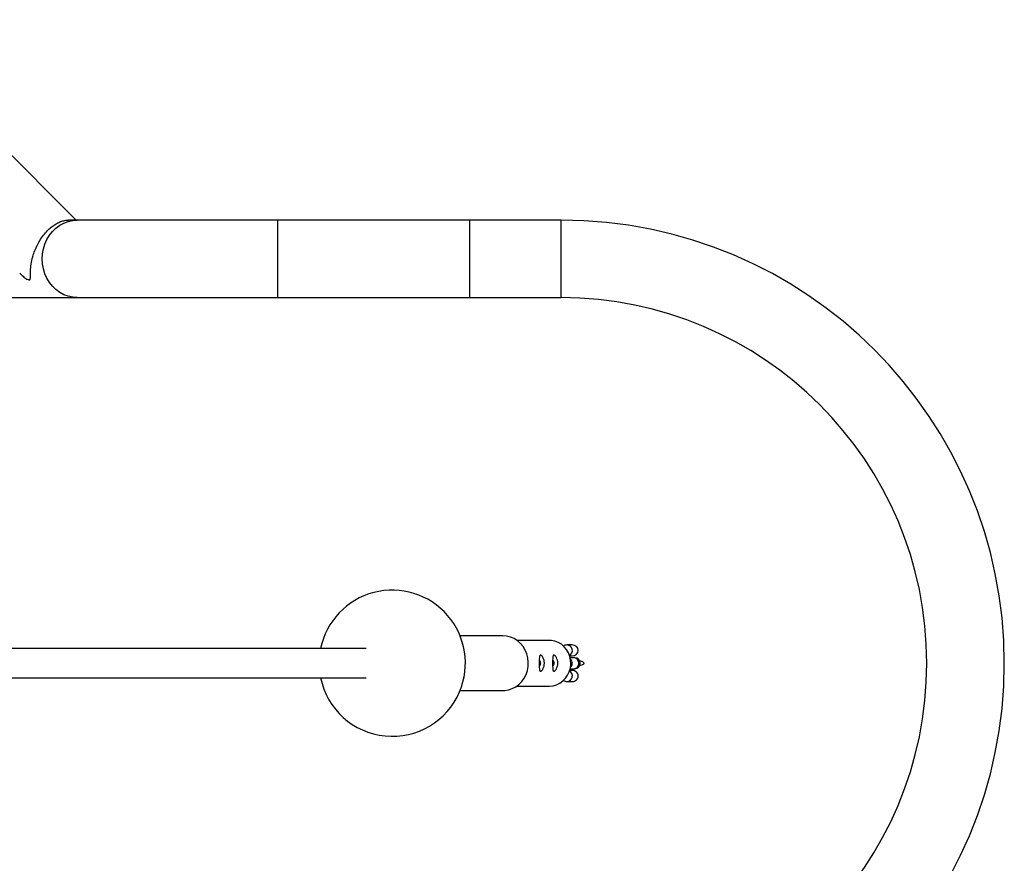
# Model space of a CAD drawing. Units: millimetres. Extents: x 5 to 415, y 5 to 292.
# Drawn here: x 342 to 352, y 172 to 181 of the extents above; entities that cross this region are included whole.
import ezdxf

# ---------------------------------------------------------------- set-up
doc = ezdxf.new("R2010")
doc.units = ezdxf.units.MM

msp = doc.modelspace()

# ---------------------------------------------------------------- linework, layer by layer
at = {"color": 7, "linetype": 'Continuous', "lineweight": 25}
for p, q in [((342.307344, 178.93892), (340.116087, 181.132031)), ((342.318454, 178.93892), (342.22389, 178.93892)), ((344.511719, 178.93892), (342.318454, 178.93892)), ((346.61172, 178.93892), (344.511719, 178.93892)), ((347.611721, 178.93892), (346.61172, 178.93892)), ((346.61172, 178.51492), (346.61172, 178.93892)), ((346.61172, 178.09092), (346.61172, 178.93892)), ((346.61172, 178.09092), (346.61172, 178.51492)), ((335.555597, 178.09092), (342.318454, 178.09092)), ((342.318454, 178.09092), (344.511719, 178.09092)), ((344.511719, 178.09092), (346.61172, 178.09092)), ((346.61172, 178.09092), (347.611721, 178.09092)), ((346.9729, 174.39092), (346.506143, 174.39092)), ((347.485033, 174.34092), (347.12719, 174.34092)), ((347.734075, 174.29092), (347.678559, 174.29092)), ((345.477245, 174.25092), (340.138319, 174.25092)), ((347.705405, 174.17092), (347.734075, 174.17092)), ((347.750178, 174.15092), (347.710839, 174.15092)), ((347.75992, 174.15092), (347.750178, 174.15092)), ((347.734075, 174.01092), (347.705405, 174.01092)), ((347.710839, 174.03092), (347.750178, 174.03092)), ((347.750178, 174.03092), (347.75992, 174.03092)), ((340.138319, 173.93092), (345.477245, 173.93092)), ((347.678559, 173.89092), (347.734075, 173.89092)), ((346.506143, 173.79092), (346.9729, 173.79092)), ((347.12719, 173.84092), (347.485033, 173.84092))]:
    msp.add_line(p, q, dxfattribs=at)
at = {"color": 8, "linetype": 'Continuous', "lineweight": 25}
for p, q in [((344.511719, 178.51492), (344.511719, 178.93892)), ((347.611721, 178.09092), (347.611721, 178.93892)), ((344.511719, 178.09092), (344.511719, 178.51492))]:
    msp.add_line(p, q, dxfattribs=at)
at = {"color": 8, "linetype": 'Continuous', "lineweight": 25, "flags": 128}
for points in [[(341.934181, 178.51492), (341.937469, 178.570263), (341.947275, 178.624659), (341.963432, 178.677177), (341.985663, 178.72692), (342.013588, 178.773035), (342.046731, 178.814733), (342.084523, 178.851302), (342.126318, 178.882115), (342.1714, 178.906645), (342.218998, 178.924472), (342.268298, 178.935292), (342.318454, 178.93892)], [(342.318454, 178.09092), (342.268298, 178.094547), (342.218998, 178.105367), (342.1714, 178.123195), (342.126318, 178.147725), (342.084523, 178.178538), (342.046731, 178.215106), (342.013588, 178.256805), (341.985663, 178.30292), (341.963432, 178.352662), (341.947275, 178.405181), (341.937469, 178.459577), (341.934181, 178.51492)]]:
    msp.add_lwpolyline(points, dxfattribs=at)
at = {"color": 7, "linetype": 'Continuous', "lineweight": 25, "flags": 128}
for points in [[(346.9729, 173.79092), (346.994265, 173.7918), (347.036498, 173.798811), (347.077241, 173.812669), (347.115536, 173.833049), (347.150491, 173.859473), (347.18128, 173.891322), (347.207187, 173.92785), (347.227603, 173.968199), (347.242046, 174.011425), (347.250183, 174.056515), (347.251819, 174.102411), (347.246919, 174.148037), (347.235594, 174.192325), (347.218113, 174.234236), (347.194884, 174.272787), (347.166453, 174.307076), (347.133484, 174.336299), (347.096751, 174.359769), (347.057117, 174.376939), (347.015508, 174.387404), (346.9729, 174.39092), (346.9729, 174.39092)], [(347.485033, 173.84092), (347.524343, 173.844516), (347.562523, 173.8552), (347.598472, 173.872666), (347.631159, 173.896411), (347.659643, 173.925751), (347.683101, 173.959843), (347.700863, 173.997706), (347.712417, 174.03825), (347.717429, 174.08031), (347.715753, 174.122674), (347.707441, 174.164126), (347.692731, 174.203471), (347.672046, 174.239578), (347.645982, 174.271409), (347.615285, 174.298047), (347.580844, 174.318727), (347.543643, 174.332853), (347.504759, 174.340019), (347.485033, 174.34092)]]:
    msp.add_lwpolyline(points, dxfattribs=at)
at = {"color": 7, "linetype": 'Continuous', "lineweight": 25}
for centre, radius, start, end in [((347.61172, 174.09092), 4.848, 270, 90), ((347.61172, 174.09092), 4, 0, 90), ((345.764523, 174.09092), 0.8, 337.0732827, 168.463041), ((347.61172, 174.09092), 4, 270, 0), ((347.75992, 174.09092), 0.06, 270, 90), ((345.764523, 174.09092), 0.8, 191.536959, 337.0732827)]:
    msp.add_arc(centre, radius, start, end, dxfattribs=at)
at = {"color": 8, "linetype": 'Continuous', "lineweight": 25}
for centre, radius, start, end in [((347.674326, 174.230416), 0.060651, 298.5975553, 85.9977935), ((347.67101, 174.091478), 0.061696, 359.4818733, 46.029643), ((347.67101, 174.090362), 0.061696, 313.970357, 0.5181267), ((347.748078, 174.092995), 0.057963, 357.9479254, 87.924049), ((347.748432, 174.088515), 0.057622, 271.7364453, 2.3915802), ((347.674326, 173.951423), 0.060651, 274.0022065, 61.4024447)]:
    msp.add_arc(centre, radius, start, end, dxfattribs=at)
at = {"color": 7, "linetype": 'Continuous', "lineweight": 25}
for centre, major_axis, start_param, end_param in [((347.734075, 174.23092), (-0.064487, 0), 1.570796327, 4.71238898), ((347.734075, 173.95092), (0.064487, 0), 0, 1.570796327), ((347.734075, 173.95092), (0.064487, 0), 4.71238898, 6.283185307)]:
    msp.add_ellipse(centre, major_axis=major_axis, ratio=0.930417568, start_param=start_param, end_param=end_param, dxfattribs=at)
for points, knots in [([(341.689137, 178.359849), (341.697853, 178.35066), (341.718686, 178.3287), (341.750794, 178.304259), (341.777908, 178.287846), (341.794432, 178.28353), (341.803636, 178.290312), (341.806329, 178.313423), (341.805464, 178.352297), (341.807312, 178.408867), (341.815831, 178.477774), (341.833914, 178.551423), (341.85924, 178.621177), (341.889028, 178.683776), (341.926157, 178.744906), (341.967359, 178.79837), (342.011121, 178.84346), (342.05373, 178.878228), (342.096688, 178.905074), (342.13923, 178.924489), (342.18151, 178.935562), (342.210156, 178.940244), (342.223472, 178.938838), (342.223859, 178.938797)], [0, 0, 0, 0, 0.0407157785, 0.0973151726, 0.1322395564, 0.1548995992, 0.1777707931, 0.2093463188, 0.2641607327, 0.3202351345, 0.394196615, 0.4703452187, 0.5272678358, 0.5856981683, 0.6426964022, 0.7018948769, 0.7512784074, 0.8022823143, 0.8489919889, 0.8968883613, 0.9471283704, 0.9984616385, 1, 1, 1, 1]), ([(347.678559, 174.29092), (347.670772, 174.290157), (347.656, 174.28871), (347.641467, 174.282838), (347.635813, 174.278464), (347.635425, 174.278164)], [0, 0, 0, 0, 0.509433827, 0.966349187, 1, 1, 1, 1]), ([(347.428792, 174.09092), (347.427918, 174.079461), (347.426195, 174.056865), (347.41589, 174.032537), (347.406319, 174.017878), (347.398885, 174.009766), (347.391787, 174.004588), (347.385565, 174.002865), (347.380567, 174.004612), (347.376948, 174.009794), (347.374483, 174.017909), (347.372619, 174.032559), (347.372164, 174.056906), (347.37218, 174.090961), (347.372152, 174.124999), (347.372618, 174.149297), (347.37449, 174.163929), (347.37696, 174.172049), (347.380587, 174.17724), (347.385593, 174.178977), (347.391821, 174.177229), (347.398916, 174.17204), (347.406339, 174.16392), (347.415901, 174.149284), (347.426208, 174.124971), (347.427922, 174.10238), (347.428792, 174.09092)], [0, 0, 0, 0, 0.06575968, 0.1296661, 0.160643749, 0.191006614, 0.221022761, 0.250056817, 0.279062005, 0.309072097, 0.339391196, 0.370385183, 0.434322177, 0.500101429, 0.565793541, 0.629617441, 0.660612095, 0.690992445, 0.721059286, 0.750108116, 0.779106431, 0.809125445, 0.839406076, 0.870383311, 0.934250409, 1, 1, 1, 1]), ([(347.575391, 174.09092), (347.574517, 174.079461), (347.572793, 174.056866), (347.562493, 174.032536), (347.552917, 174.017879), (347.545487, 174.009766), (347.538388, 174.004588), (347.532166, 174.002864), (347.527169, 174.004612), (347.523545, 174.009794), (347.521086, 174.017909), (347.519219, 174.032559), (347.518765, 174.056906), (347.518781, 174.090961), (347.518754, 174.124999), (347.519219, 174.149297), (347.521091, 174.163929), (347.523561, 174.172049), (347.527188, 174.17724), (347.532194, 174.178977), (347.538422, 174.177229), (347.545517, 174.17204), (347.55294, 174.16392), (347.562502, 174.149284), (347.572806, 174.124971), (347.574521, 174.10238), (347.575391, 174.09092)], [0, 0, 0, 0, 0.06575985, 0.129664909, 0.160644824, 0.191005658, 0.221021774, 0.250055783, 0.279061189, 0.309072451, 0.33939104, 0.370385011, 0.434322114, 0.500101583, 0.565793885, 0.629617969, 0.660612818, 0.690993256, 0.721060184, 0.750108829, 0.779107228, 0.809126328, 0.839407254, 0.870384578, 0.934250199, 1, 1, 1, 1]), ([(347.387913, 174.09092), (347.387788, 174.093087), (347.387518, 174.097756), (347.385487, 174.10497), (347.382156, 174.11247), (347.37747, 174.119335), (347.373938, 174.12276), (347.372253, 174.124393)], [0, 0, 0, 0, 0.158154292, 0.340777213, 0.549418538, 0.785139379, 1, 1, 1, 1]), ([(347.372261, 174.057457), (347.373939, 174.059083), (347.377465, 174.062498), (347.382145, 174.069354), (347.385477, 174.076853), (347.387513, 174.084073), (347.387786, 174.088749), (347.387913, 174.09092)], [0, 0, 0, 0, 0.214191149, 0.449884051, 0.658640879, 0.841499694, 1, 1, 1, 1]), ([(347.534514, 174.09092), (347.534389, 174.093087), (347.534119, 174.097756), (347.532089, 174.104971), (347.528754, 174.112469), (347.524072, 174.119336), (347.520539, 174.12276), (347.518855, 174.124393)], [0, 0, 0, 0, 0.158155119, 0.340778995, 0.549444469, 0.785137204, 1, 1, 1, 1]), ([(347.518862, 174.057457), (347.520541, 174.059083), (347.524067, 174.062498), (347.528745, 174.069354), (347.53208, 174.076853), (347.534111, 174.084073), (347.534386, 174.088749), (347.534514, 174.09092)], [0, 0, 0, 0, 0.214192231, 0.449888275, 0.658646637, 0.841492711, 1, 1, 1, 1]), ([(347.859049, 174.09092), (347.858863, 174.089183), (347.858492, 174.085717), (347.855284, 174.080119), (347.848362, 174.073644), (347.833969, 174.066799), (347.821169, 174.065734), (347.813185, 174.065069)], [0, 0, 0, 0, 0.09081541, 0.181199035, 0.331075668, 0.582774655, 1, 1, 1, 1]), ([(347.814336, 174.116151), (347.820495, 174.115916), (347.830773, 174.115524), (347.84428, 174.110373), (347.85295, 174.10457), (347.85773, 174.097879), (347.858994, 174.093592), (347.859042, 174.091251), (347.859049, 174.09092)], [0, 0, 0, 0, 0.3276144749, 0.5467504726, 0.7677098006, 0.8745269642, 0.982238823, 1, 1, 1, 1]), ([(347.636636, 173.903502), (347.639552, 173.901587), (347.648166, 173.895931), (347.662917, 173.891753), (347.674282, 173.891148), (347.678559, 173.89092)], [0, 0, 0, 0, 0.241950073, 0.714726264, 1, 1, 1, 1])]:
    msp.add_open_spline(points, degree=3, knots=knots, dxfattribs=at)

doc.saveas('drawing.dxf')
